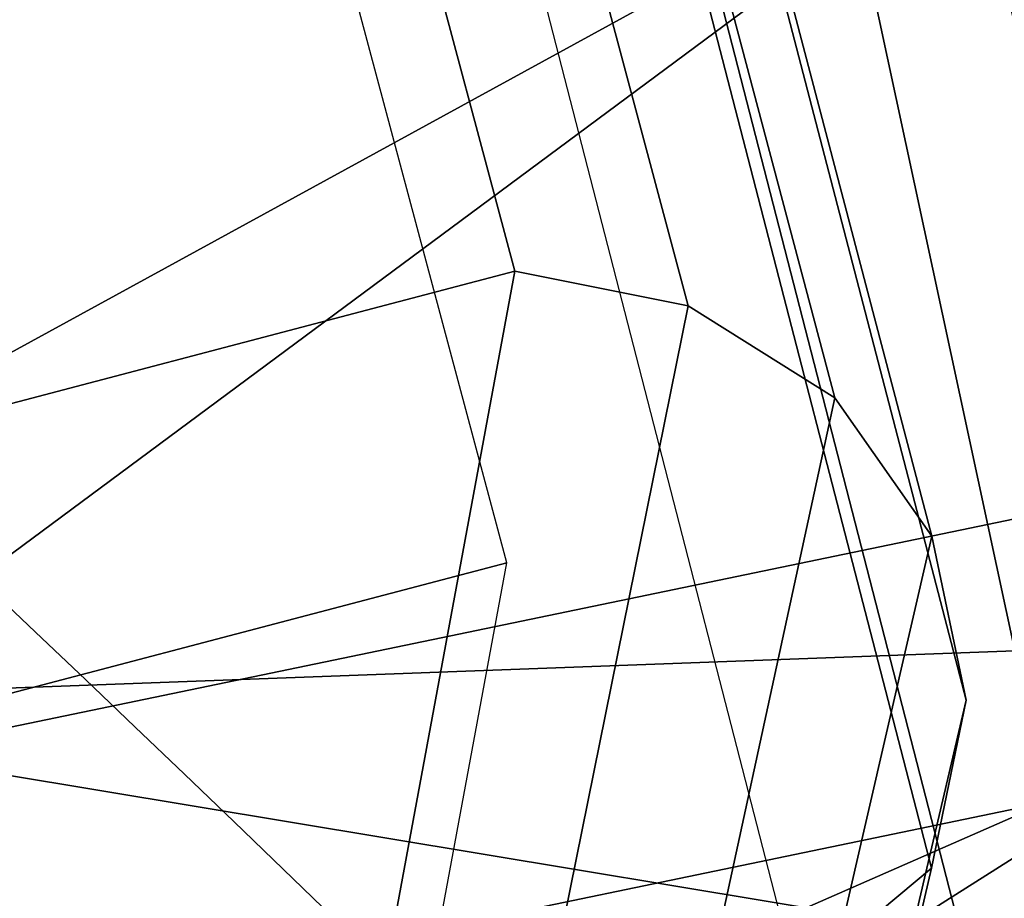
# Model space of a CAD drawing. Units: millimetres. Extents: x -1403 to 53433, y -1230 to 81661.
# Drawn here: x 1081 to 1089, y -1015 to -1008 of the extents above; entities that cross this region are included whole.
import ezdxf

# ---------------------------------------------------------------- set-up
doc = ezdxf.new("R2010")
doc.units = ezdxf.units.MM
doc.header["$LTSCALE"] = 200
for name, color, linetype in [('72_HWAP_INSERT', 7, 'Continuous'), ('72_HWAP_SS_D2_ANY', 7, 'Continuous'), ('72_HWAP_SS_D3_AURN-ZODYK', 7, 'Continuous'), ('72_HWAP_SS_D3_AURN-ZODYRAME', 7, 'Continuous')]:
    doc.layers.add(name, color=color, linetype=linetype)

# ---------------------------------------------------------------- blocks, each defined once
blk = doc.blocks.new('72HCSS3SZT-20-702MA1-FRAME')
blk.add_3dface([(-0.1391230003355304, -0.1817734493233729, 0.7023272857666015), (-0.1351815863599768, -0.1818205031377147, 0.6367430137634277), (-0.1183766407011717, -0.2090108613992925, 0.6685832698822021)])
mesh = blk.add_polymesh((2, 7))
for k, corner in enumerate([(-0.142685973263724, -0.2133082250584266, 0.5015002513885498), (-0.1472666166300769, -0.2130033502544393, 0.4894774387359619), (-0.1526207350725599, -0.2102786619216204, 0.4781098670959473), (-0.1584009055150091, -0.2051576566664153, 0.4678175205230713), (-0.1642002729422529, -0.1974014319421258, 0.4593466228485107), (-0.1696503763196233, -0.1877822395326803, 0.4527845233917236), (-0.1745093336103309, -0.1767148675935459, 0.4483686107635498), (-0.1368715510361653, -0.1783186214452144, 0.5658580478668213), (-0.1402364134773961, -0.1778985768323764, 0.5526466934204102), (-0.1439176810272329, -0.1771121543861227, 0.5395388210296631), (-0.1479704011908325, -0.1756754324887879, 0.526599979019165), (-0.1525231513987819, -0.172930638793332, 0.5140556381225586), (-0.1576247295379289, -0.1680537077918416, 0.5024342544555663), (-0.1630945022589003, -0.1601954665165977, 0.4927751056671142)]):
    mesh.set_mesh_vertex(divmod(k, 7), corner)
mesh = blk.add_polymesh((2, 13))
for k, corner in enumerate([(-0.1816725349417538, -0.20472221813543, 0.9584484741210937), (-0.1777261794086371, -0.2081619548771414, 0.9371149894714355), (-0.1735313288700127, -0.2095888542171451, 0.9155982795715332), (-0.1690487051964737, -0.2093723945581587, 0.8940913558959961), (-0.164190862178657, -0.2076735399241443, 0.8727330665588379), (-0.1590832039837551, -0.2052561971649993, 0.8514969596862793), (-0.1537157263737754, -0.201936935140111, 0.8304472755432128), (-0.1484845655431855, -0.198235416886746, 0.8094294692993164), (-0.1436254265790922, -0.1940935912134591, 0.7884031364440918), (-0.1393509297377022, -0.1897222858460736, 0.7672966243743896), (-0.1358394919407147, -0.1852962963093887, 0.7460618740081787), (-0.1330857356078923, -0.180957232187211, 0.724698885345459), (-0.1313019539848028, -0.1768324839576962, 0.7031898784637451), (-0.1895712897312478, -0.2097361804990214, 0.9551855918884277), (-0.1856369489687495, -0.2127259204862639, 0.9339965751647948), (-0.1814579162601149, -0.2140424825702212, 0.912684407043457), (-0.1769886154179403, -0.2136316549294861, 0.8913903579711914), (-0.1722295066829247, -0.2119662527111359, 0.8702174255371093), (-0.1670265175816894, -0.2096273693096009, 0.8492114402770996), (-0.1616544981006882, -0.2064461196932825, 0.8283588371276855), (-0.156415392018971, -0.2027914130230783, 0.8075521129608154), (-0.151558033467154, -0.1987275864594267, 0.7867272212982177), (-0.1472261515627906, -0.1944689922311227, 0.7658266559600829), (-0.1436581280722748, -0.1901009327921201, 0.744804150390625), (-0.14091257133623, -0.1858551890400122, 0.7236332527160644), (-0.1391230003355304, -0.1817734493233729, 0.7023272857666015)]):
    mesh.set_mesh_vertex(divmod(k, 13), corner)
mesh = blk.add_polymesh((2, 13))
for k, corner in enumerate([(-0.1758380921346543, -0.2482155904799583, 0.9967449737548828), (-0.1723495453843498, -0.2499296331370715, 0.9686980422973632), (-0.1682388709050429, -0.2496663013444049, 0.9406833763122558), (-0.1632204151137557, -0.2473636075956165, 0.9129110404968261), (-0.157405992889835, -0.2434917266873526, 0.8854716300964355), (-0.1505781271916931, -0.2384017757431138, 0.8584657203674316), (-0.1433091789258469, -0.2329766708353418, 0.831634024810791), (-0.1358611475952785, -0.227002544212155, 0.8049689373016357), (-0.1289189962371893, -0.2209456222553854, 0.7781862213134765), (-0.1230333453167987, -0.2153241146079381, 0.7510609874725341), (-0.118247990609234, -0.2104778987850295, 0.7235753105163574), (-0.1146197358139034, -0.2069652498248615, 0.6957151893615723), (-0.1129595900529239, -0.2056589342100779, 0.6674758277893066), (-0.1816725349417538, -0.20472221813543, 0.9584484741210937), (-0.1777261794086371, -0.2081619548771414, 0.9371149894714355), (-0.1735313288700127, -0.2095888542171451, 0.9155982795715332), (-0.1690487051964737, -0.2093723945581587, 0.8940913558959961), (-0.164190862178657, -0.2076735399241443, 0.8727330665588379), (-0.1590832039837551, -0.2052561971649993, 0.8514969596862793), (-0.1537157263737754, -0.201936935140111, 0.8304472755432128), (-0.1484845655431855, -0.198235416886746, 0.8094294692993164), (-0.1436254265790922, -0.1940935912134591, 0.7884031364440918), (-0.1393509297377022, -0.1897222858460736, 0.7672966243743896), (-0.1358394919407147, -0.1852962963093887, 0.7460618740081787), (-0.1330857356078923, -0.180957232187211, 0.724698885345459), (-0.1313019539848028, -0.1768324839576962, 0.7031898784637451)]):
    mesh.set_mesh_vertex(divmod(k, 13), corner)
mesh = blk.add_polymesh((2, 7))
for k, corner in enumerate([(-0.1129595900529239, -0.2056589342100779, 0.6674758277893066), (-0.1126398542401148, -0.2052561971649993, 0.6391840469360351), (-0.1152293764098431, -0.2061860580433859, 0.611008731842041), (-0.1199128841399215, -0.2074895395271596, 0.5831186706542969), (-0.1265762492184876, -0.2091266973511665, 0.5556410842895507), (-0.1342503689775185, -0.211138904953259, 0.5284509319305419), (-0.142685973263724, -0.2133082250584266, 0.5015002513885498), (-0.1273893899924587, -0.176798268512357, 0.6362716762542724), (-0.1279179066659708, -0.177279913041275, 0.6244270503997803), (-0.1288378965364245, -0.1776978017805959, 0.6126027236938476), (-0.1303274979582056, -0.1780148609177559, 0.6008339168548583), (-0.1320864385597815, -0.1782727182362578, 0.5891022201538085), (-0.1343497330672108, -0.1783624414456426, 0.5774543846130371), (-0.1368715510361653, -0.1783186214452144, 0.5658580478668213)]):
    mesh.set_mesh_vertex(divmod(k, 7), corner)
mesh = blk.add_polymesh((2, 13))
for k, corner in enumerate([(-0.1895712897312478, -0.2097361804990214, 0.9551855918884277), (-0.1856369489687495, -0.2127259204862639, 0.9339965751647948), (-0.1814579162601149, -0.2140424825702212, 0.912684407043457), (-0.1769886154179403, -0.2136316549294861, 0.8913903579711914), (-0.1722295066829247, -0.2119662527111359, 0.8702174255371093), (-0.1670265175816894, -0.2096273693096009, 0.8492114402770996), (-0.1616544981006882, -0.2064461196932825, 0.8283588371276855), (-0.156415392018971, -0.2027914130230783, 0.8075521129608154), (-0.151558033467154, -0.1987275864594267, 0.7867272212982177), (-0.1472261515627906, -0.1944689922311227, 0.7658266559600829), (-0.1436581280722748, -0.1901009327921201, 0.744804150390625), (-0.14091257133623, -0.1858551890400122, 0.7236332527160644), (-0.1391230003355304, -0.1817734493233729, 0.7023272857666015), (-0.1822883524910139, -0.2500883928296389, 0.9962766883850097), (-0.1788469564453408, -0.2518295656191185, 0.9683632759094238), (-0.1747359549517569, -0.2515009035123512, 0.9404907524108886), (-0.1698245904917712, -0.2494163166047656, 0.9128227706909179), (-0.1638998673442984, -0.2457566078155651, 0.8855180419921874), (-0.1571969455726503, -0.2412253437069012, 0.8585278289794922), (-0.1498265136724513, -0.2359866373080877, 0.8318342063903809), (-0.1422783552152396, -0.2303246524825227, 0.8052754592895508), (-0.1352246796595864, -0.2245001533519826, 0.7786173965454102), (-0.1291247370718338, -0.218875036429381, 0.751680377960205), (-0.1242180961598933, -0.2140860361105297, 0.7243454669952393), (-0.1205213862413075, -0.2106823436770355, 0.6966218685150146), (-0.1183766407011717, -0.2090108613992925, 0.6685832698822021)]):
    mesh.set_mesh_vertex(divmod(k, 13), corner)
mesh = blk.add_polymesh((2, 7))
for k, corner in enumerate([(-0.1351808475483267, -0.1818215447419789, 0.6367486820220947), (-0.1356882293694071, -0.1822343344683759, 0.626014501953125), (-0.1365761475572072, -0.182565091898141, 0.6153058048248291), (-0.137748980523611, -0.1828318876287085, 0.6046215732574463), (-0.1394072368639172, -0.1829810064300545, 0.5939971733093261), (-0.1413654991156363, -0.1830159728051513, 0.5834265491485595), (-0.1435383073803678, -0.1829693065665197, 0.5728943431854248), (-0.1183766528120032, -0.2090108613992925, 0.6685832698822021), (-0.1183362240808492, -0.2087977445626166, 0.640410619354248), (-0.120753942297597, -0.2095424665458268, 0.612347652053833), (-0.1256857996922918, -0.2107008745224448, 0.584631611251831), (-0.1324845852868748, -0.2121167280201917, 0.5573217956542968), (-0.1402251011859335, -0.2137776247036527, 0.5302719932556152), (-0.1486550250992877, -0.2157443408941617, 0.5034480491638184)]):
    mesh.set_mesh_vertex(divmod(k, 7), corner)
mesh = blk.add_polymesh((19, 5))
for k, corner in enumerate([(-0.1758380921346543, -0.2482155904799583, 0.9967449737548828), (-0.1761551270501513, -0.2506975368523854, 0.9969708320617675), (-0.1781901409158309, -0.2521293777463143, 0.9968604705810546), (-0.180662652302999, -0.2519790477745119, 0.9966593200683593), (-0.1822883524910139, -0.2500883928296389, 0.9962766883850097), (-0.1723495332735183, -0.2499296331370715, 0.9686980422973632), (-0.1726721879967954, -0.2524150918980013, 0.968941438293457), (-0.17472199020267, -0.253856476781948, 0.9688768104553223), (-0.1772119181623566, -0.2537155454629101, 0.9687211029052734), (-0.1788469564453408, -0.2518295656191185, 0.9683632759094238), (-0.1682388587942114, -0.2496663013444049, 0.9406833763122558), (-0.1685564750659978, -0.2521394788709586, 0.9409395622253418), (-0.1706020987512602, -0.2535590385450632, 0.9409233810424804), (-0.1730953453079564, -0.2533958702115342, 0.9408153450012207), (-0.1747359549517569, -0.2515009035123512, 0.9404907524108886), (-0.1632204030029243, -0.2473636075956165, 0.9129110404968261), (-0.1635469455723069, -0.2498675729730166, 0.9131686798095703), (-0.1656230179796694, -0.2513631212204928, 0.913187767791748), (-0.168158449458133, -0.2512752874390571, 0.9131136444091796), (-0.1698245904917712, -0.2494163166047656, 0.9128227706909179), (-0.1574059807790036, -0.2434917266873526, 0.885471533203125), (-0.1577050419800798, -0.2460245662659872, 0.885730916595459), (-0.1597348720533773, -0.2475943590179668, 0.8857953506469726), (-0.1622394309051742, -0.2475798976884107, 0.8857652168273925), (-0.1638998673442984, -0.2457566078155651, 0.8855180419921874), (-0.1505781150808616, -0.2384017757431138, 0.8584657203674316), (-0.1508844311720168, -0.2410167566267774, 0.858704271697998), (-0.1529472413058102, -0.2427801906596869, 0.8587730659484863), (-0.1555031657226209, -0.2429583290067967, 0.8587452575683593), (-0.1571969334618188, -0.2412253437069012, 0.8585278289794922), (-0.1433091668113775, -0.2329766708353418, 0.831634024810791), (-0.1435857366559503, -0.2356149545666995, 0.8318678283691406), (-0.1456023771279433, -0.2374442760483362, 0.8319829376220703), (-0.1481329518319399, -0.2376870664593298, 0.8319992156982422), (-0.1498265015616198, -0.2359866373080877, 0.8318342063903809), (-0.135861135484447, -0.227002544212155, 0.8049689373016357), (-0.1361069659214991, -0.2296832672145683, 0.8051907260894775), (-0.1380769159331976, -0.2316218358973856, 0.805341056060791), (-0.1405834489814879, -0.2319725896813907, 0.805390326309204), (-0.1422783552152396, -0.2303246524825227, 0.8052754592895508), (-0.1289189841263578, -0.2209456222553854, 0.7781862213134765), (-0.1291314953814435, -0.2236559946031775, 0.778397303390503), (-0.1310501646039484, -0.2256765108104446, 0.7785891521453857), (-0.133529288959835, -0.2261078556039138, 0.778677421951294), (-0.135224667548755, -0.2245001533519826, 0.7786173965454102), (-0.1230333332059672, -0.2153241146079381, 0.7510609390258789), (-0.1231960534096288, -0.2180270746248425, 0.7512705677032471), (-0.1250277972212643, -0.2200484628701815, 0.7515256877899169), (-0.1274444617265544, -0.2204792747506872, 0.7516747581481933), (-0.1291247249610024, -0.218875036429381, 0.7516803295135498), (-0.1182479784947645, -0.2104778987850295, 0.7235752620697021), (-0.1183754416451848, -0.2131829662321252, 0.7237775268554687), (-0.120152234841953, -0.2152261312512564, 0.7240831283569336), (-0.1225384142890107, -0.2156773149472428, 0.7242800640106201), (-0.1242180961598933, -0.2140860361105297, 0.7243454669952393), (-0.1146197358139034, -0.2069652498248615, 0.6957151893615723), (-0.1147205896377272, -0.2096806606277823, 0.6959085884094238), (-0.1164609146107978, -0.2117633338930318, 0.6962597782135009), (-0.1188344858164783, -0.2122526693347027, 0.6964998313903809), (-0.120521374130476, -0.2106823436770355, 0.6966218685150146), (-0.1129595779420924, -0.2056589342100779, 0.6674758277893066), (-0.1129696185125795, -0.2083109767918359, 0.6676719398498535), (-0.1145310905449151, -0.2102700626346632, 0.668090858078003), (-0.1167484576217248, -0.2106345268257428, 0.6683962657928466), (-0.1183766285903403, -0.2090108613992925, 0.6685832214355468), (-0.1126398421292834, -0.2052561971649993, 0.6391840469360351), (-0.1126796531680156, -0.2079320512784761, 0.6393725044250488), (-0.1143258341799083, -0.2099581146248966, 0.6398311973571778), (-0.1166487544069241, -0.2103883693707758, 0.6401741996765137), (-0.1183362119663798, -0.2087977445626166, 0.640410619354248), (-0.1152293764098431, -0.2061860580433859, 0.611008731842041), (-0.1152300667745294, -0.2088278299343074, 0.6111914726257324), (-0.1168072234140709, -0.2107918331166729, 0.6116877117156982), (-0.1190795047768916, -0.2111589860942331, 0.6120664192199706), (-0.1207539301867655, -0.2095424665458268, 0.612347652053833), (-0.1199128720290901, -0.2074895395271596, 0.5831186706542969), (-0.1199421338096727, -0.2101043508519069, 0.583309162902832), (-0.1215963327413192, -0.2120198347111, 0.5838643615722656), (-0.1239610260963673, -0.2123375478768139, 0.5843004299163818), (-0.1256857754706289, -0.2107008745224448, 0.584631611251831), (-0.1265762371076562, -0.2091266973511665, 0.5556410842895507), (-0.1266188338267966, -0.211703647612012, 0.5558429615020751), (-0.1283132313728856, -0.2135440633792314, 0.5564552303314209), (-0.130729847431212, -0.2137860544171417, 0.5569470607757568), (-0.1324845610615739, -0.2121167280201917, 0.5573217956542968), (-0.1342503568666871, -0.2111389291749219, 0.5284508834838867), (-0.1342983553877275, -0.2136588819485041, 0.5286653083801269), (-0.1360115138995752, -0.2153791742312023, 0.5293253456115723), (-0.1384543759340886, -0.2155006057728315, 0.5298642177581787), (-0.1402250769606326, -0.2137776247036527, 0.5302719932556152), (-0.1426859611528926, -0.2133082492800895, 0.5015002513885498), (-0.1427313193307782, -0.2157958154712105, 0.5017310997009277), (-0.144441098691459, -0.217446683695016, 0.502434545135498), (-0.1468832219106844, -0.217498545840499, 0.5030165832519531), (-0.1486550129884563, -0.2157443408941617, 0.5034480491638184)]):
    mesh.set_mesh_vertex(divmod(k, 5), corner)
blk = doc.blocks.new('72HCSS3SZT-20-702MA1-SEATBACK')
mesh = blk.add_polymesh((13, 9))
for k, corner in enumerate([(-0.1718001603112498, -0.2442126855821698, 1.000704228210449), (-0.1831919189462496, -0.1837505573275848, 1.000704228210449), (-0.191352200890833, -0.1227681725504226, 1.000704228210449), (-0.1962579092032684, -0.06143812851951225, 1.000704228210449), (-0.1978951396959019, 6.602150097023696e-05, 1.000704228210449), (-0.1962592778218095, 0.06157020621321863, 1.000704228210449), (-0.1913549623495783, 0.1229003713597194, 1.000704228210449), (-0.183196049023536, 0.1838829257030739, 1.000704228210449), (-0.1718056347854144, 0.2443453083033091, 1.000704228210449), (-0.1661097978576436, -0.2465961156849517, 0.9579585815429688), (-0.1775430147172301, -0.1860489151004003, 0.9579586784362794), (-0.1857330550192273, -0.1245426160821808, 0.9579588722229003), (-0.1906563615812047, -0.06239607028692262, 0.9579590660095214), (-0.192298824309546, 7.088423444656655e-05, 0.9579593566894531), (-0.1906558286682412, 0.06253787365130847, 0.9579596473693847), (-0.1857322193136497, 0.1246845284476876, 0.9579598411560057), (-0.1775423606886761, 0.1861910091392929, 0.9579600349426269), (-0.166110027981631, 0.2467384761839639, 0.9579601318359375), (-0.1586783958446176, -0.2435893709189259, 0.9155128196716308), (-0.1702268551816815, -0.1836327592827729, 0.9155128196716308), (-0.1785008050901524, -0.122855182744388, 0.915513013458252), (-0.1834751259812037, -0.06152933540579397, 0.9155132072448731), (-0.1851347267147503, 7.095350883901119e-05, 0.9155134979248046), (-0.183474641515204, 0.06167127804656047, 0.9155136917114257), (-0.1785000541676709, 0.1229972283326788, 0.9155139823913574), (-0.1702262617109227, 0.1837749744445318, 0.915514079284668), (-0.15867865018663, 0.2437318283045897, 0.9155141761779786), (-0.149584304617747, -0.237489476778137, 0.8737279670715332), (-0.1613068449005368, -0.1785589047431131, 0.8737280639648438), (-0.1697075797092111, -0.1192351033241721, 0.8737281608581543), (-0.1747589550031989, -0.05964802460948704, 0.8737283546447753), (-0.1764444262516918, 7.103176903910935e-05, 0.8737285484313965), (-0.1747585310949944, 0.05979011864837958, 0.8737288391113281), (-0.1697069377914886, 0.1193772821425227, 0.8737290328979491), (-0.1613063725490065, 0.1787012531276559, 0.8737291297912597), (-0.1495846074103611, 0.2376320310577285, 0.8737292266845702), (-0.1385262223229802, -0.2285939199427958, 0.832897804260254), (-0.1504669663445384, -0.1710568796188454, 0.8328979011535644), (-0.1590266182902269, -0.1138384487130679, 0.832897998046875), (-0.1641745719898609, -0.05683111200050917, 0.832898191833496), (-0.1658924661642232, 7.106217526597902e-05, 0.8328983856201172), (-0.1641742086394515, 0.05697326054360019, 0.8328985794067383), (-0.1590260732664319, 0.1139806759820203, 0.8328986763000489), (-0.1504665787688282, 0.1711992522250512, 0.8328987731933594), (-0.1385265130047628, 0.2287364742296631, 0.83289887008667), (-0.1275187183382513, -0.2190266260149656, 0.7922031951904297), (-0.1397070974344388, -0.1630256837815978, 0.7922031951904297), (-0.1484470799441624, -0.1080769302352564, 0.7922032920837402), (-0.1537046320918307, -0.05382815819029929, 0.792203437423706), (-0.1554593093860603, 7.108400313882157e-05, 0.7922036312103271), (-0.1537043171883852, 0.05397034912311938, 0.792203776550293), (-0.1484466075889941, 0.1082191817258717, 0.7922039218902587), (-0.1397067583093303, 0.1631680563950795, 0.7922040672302245), (-0.1275189484586008, 0.2191691560728941, 0.7922040672302245), (-0.1184724924096372, -0.2100613060028991, 0.7509108028411865), (-0.1309232101448288, -0.1555871237724205, 0.7509108512878419), (-0.1398542420392914, -0.1027777503040852, 0.7509108997344971), (-0.1452278965953155, -0.05107655167375924, 0.7509110450744628), (-0.1470215250010369, 7.108428690116853e-05, 0.7509111904144287), (-0.1452276301388338, 0.05121873655298259, 0.7509113357543945), (-0.1398538302419183, 0.1029199896802311, 0.7509114810943603), (-0.1309228952413832, 0.1557294600497698, 0.7509115779876708), (-0.1184726377468905, 0.2102037633885629, 0.7509116264343262), (-0.111747115610342, -0.2030587901099352, 0.7087992259979248), (-0.1244601719845377, -0.1499426887530717, 0.70879927444458), (-0.133582241152908, -0.09882799744809745, 0.7087993228912354), (-0.1390720102317573, -0.04904565274773631, 0.7087994682312012), (-0.1409046260851028, 7.10930980858393e-05, 0.7087995651245117), (-0.1390718043330708, 0.0491878527609515, 0.7087997104644775), (-0.1335819262494624, 0.09897023682424333, 0.708799807357788), (-0.1244599297533568, 0.1500850008014822, 0.7087999042510986), (-0.1117472125042696, 0.2032012111667427, 0.7087999042510986), (-0.1082310148231045, -0.2002136754963431, 0.6658294651031494), (-0.1211917062755674, -0.1480559700939921, 0.6658295135498046), (-0.1304941060079727, -0.09768798103323206, 0.6658295619964599), (-0.1360934735312185, -0.04851100756786764, 0.6658296588897705), (-0.1379628725044313, 7.109501166269183e-05, 0.665829755783081), (-0.1360933281903272, 0.04865320758835878, 0.6658298526763916), (-0.1304938758839853, 0.09783020830218447, 0.6658299495697021), (-0.1211915124877123, 0.1481982458135462, 0.6658299980163573), (-0.1082310511592368, 0.2003560238808859, 0.6658300464630127), (-0.1092979191780614, -0.2007231284151203, 0.6226462482452392), (-0.1224768143656547, -0.1491507191676646, 0.6226462482452392), (-0.1319381191242428, -0.09875727138569346, 0.6226462966918945), (-0.1376340529459412, -0.04914750881289365, 0.622646393585205), (-0.1395358627305541, 7.110620208550245e-05, 0.6226464420318604), (-0.1376339439375442, 0.049289726994175, 0.6226465389251709), (-0.1319379495616886, 0.09889951076183934, 0.6226465873718262), (-0.1224766569139319, 0.1492929827654734, 0.6226466358184815), (-0.1092978949563985, 0.2008654283490614, 0.6226466358184815), (-0.1159875060075137, -0.2030018895165995, 0.5800275318145751), (-0.129340482140833, -0.1517354935640469, 0.5800275318145751), (-0.1389285596851551, -0.1008975416625617, 0.5800275802612305), (-0.14470154790979, -0.05034277863160241, 0.5800276287078857), (-0.1466292039876862, 7.112843013601378e-05, 0.580027677154541), (-0.1447014752375253, 0.05048503618309041, 0.5800277256011963), (-0.1389284506803961, 0.1010398113285191, 0.5800277740478516), (-0.129340373136074, 0.1518777692763251, 0.5800277740478516), (-0.11598745756055, 0.2031441894505406, 0.5800277740478516), (-0.1267407861705578, -0.2059602239605738, 0.5382728130340576), (-0.140208992670523, -0.1547718150104629, 0.5382728130340576), (-0.1498809919357882, -0.1033111237557023, 0.5382728130340576), (-0.1557049823750276, -0.0516663775924826, 0.538272861480713), (-0.1576497764581291, 7.114759500836954e-05, 0.538272861480713), (-0.1557049581533647, 0.05180867753369967, 0.5382729099273681), (-0.1498809434888244, 0.1034534115824499, 0.5382729099273681), (-0.1402089442235592, 0.1549141149516799, 0.5382729099273681), (-0.1267407498344255, 0.2061025360089843, 0.5382729099273681), (-0.1394596076970629, -0.2093598710998776, 0.4971003746032714), (-0.1529695025456022, -0.1579994523053756, 0.4971003746032714), (-0.1626718536390399, -0.1057857183477608, 0.4971003746032714), (-0.1685143022550619, -0.05300052581151249, 0.4971003746032714), (-0.1704652853950392, 7.115836342563853e-05, 0.4971003746032714), (-0.1685143022550619, 0.05314284391351976, 0.4971003746032714), (-0.1626718536390399, 0.1059280303961714, 0.4971003746032714), (-0.1529695025456022, 0.1581417643537861, 0.4971003746032714), (-0.1394596076970629, 0.2095021831482882, 0.4971003746032714)]):
    mesh.set_mesh_vertex(divmod(k, 9), corner)
mesh = blk.add_polymesh((13, 9))
for k, corner in enumerate([(-0.1692601627364638, 0.2442842655145796, 1.000704228210449), (-0.1806519213678257, 0.1838221251455252, 1.000704228210449), (-0.1888122033124091, 0.1228397524828324, 1.000704228210449), (-0.193717899514013, 0.06150969633745262, 1.000704228210449), (-0.195355142117478, 5.549882189370692e-06, 1.000704228210449), (-0.1937192802433856, -0.06149863838800229, 1.000704228210449), (-0.1888149526603229, -0.1228287914273096, 1.000704228210449), (-0.1806560514451121, -0.1838113578778575, 1.000704228210449), (-0.1692656372069905, -0.2442737283708993, 1.000704228210449), (-0.1635698002828576, 0.2466676956173615, 0.9579585815429688), (-0.1750030171388062, 0.1861204829183407, 0.9579586784362794), (-0.1831930574408034, 0.1246141960145906, 0.9579588722229003), (-0.1881163640027808, 0.06246763811213896, 0.9579590660095214), (-0.1897588267311221, 6.871487130410969e-07, 0.9579593566894531), (-0.1881158310898172, -0.0624662997724954, 0.9579596473693847), (-0.1831922217352258, -0.1246129606224713, 0.9579598411560057), (-0.1750023509994207, -0.1861194292068831, 0.9579600349426269), (-0.1635700182923756, -0.2466668962442782, 0.9579601318359375), (-0.1561383982661937, 0.2436609508513357, 0.9155128196716308), (-0.1676868454924261, 0.1837043392151827, 0.9155128196716308), (-0.1759608075153665, 0.1229267505623284, 0.915513013458252), (-0.1809351284027798, 0.06160090322373435, 0.9155132072448731), (-0.1825947170254949, 6.178670446388423e-07, 0.9155134979248046), (-0.1809346318259486, -0.0615997041677474, 0.9155136917114257), (-0.1759600444784155, -0.1229256605147384, 0.9155139823913574), (-0.1676862641324988, -0.1837034066193155, 0.915514079284668), (-0.1561386405010126, -0.2436602483721799, 0.9155141761779786), (-0.147044307042961, 0.2375610567105468, 0.8737279670715332), (-0.1587668352112814, 0.1786304846755229, 0.8737280639648438), (-0.1671675821307872, 0.1193066711421125, 0.8737281608581543), (-0.172218957424775, 0.05971959242742741, 0.8737283546447753), (-0.1739044286732678, 5.396141204982996e-07, 0.8737285484313965), (-0.1722185335165705, -0.05971854476956651, 0.8737288391113281), (-0.1671669402130647, -0.1193057143245824, 0.8737290328979491), (-0.1587663749705825, -0.1786296853097156, 0.8737291297912597), (-0.1470446098319371, -0.2375604511253187, 0.8737292266845702), (-0.1359862247481942, 0.2286654756535427, 0.832897804260254), (-0.1479269687661144, 0.1711284595512552, 0.8328979011535644), (-0.156486620711803, 0.1139100165382843, 0.832897998046875), (-0.1616345744150749, 0.05690268587932223, 0.832898191833496), (-0.1633524685857992, 5.092006176710129e-07, 0.8328983856201172), (-0.1616342110646656, -0.05690169272565981, 0.8328985794067383), (-0.156486075688008, -0.11390910816408, 0.8328986763000489), (-0.1479265811904042, -0.1711276843998348, 0.8328987731933594), (-0.1359865154263389, -0.2286648942972533, 0.83289887008667), (-0.1249787207598274, 0.2190982059473754, 0.7922031951904297), (-0.1371670998560148, 0.1630972516068141, 0.7922031951904297), (-0.1459070823657385, 0.1081484980604728, 0.7922032920837402), (-0.1511646345134068, 0.05389972600823967, 0.792203437423706), (-0.1529193118112744, 4.873727448284626e-07, 0.7922036312103271), (-0.1511643196099612, -0.05389877524430631, 0.792203776550293), (-0.1459066100105701, -0.1081476139079314, 0.7922039218902587), (-0.1371667607309064, -0.1630964764626697, 0.7922040672302245), (-0.1249789508838148, -0.2190975761404843, 0.7922040672302245), (-0.1159324948312133, 0.2101328859353089, 0.7509108028411865), (-0.1283832125664048, 0.1556586915976368, 0.7509108512878419), (-0.137314232350036, 0.1028493181220256, 0.7509108997344971), (-0.1426878869060602, 0.05114811949897557, 0.7509110450744628), (-0.144481527422613, 4.870962584391236e-07, 0.7509111904144287), (-0.1426876325604098, -0.05114716267416952, 0.7509113357543945), (-0.1373138205526629, -0.1028484218622907, 0.7509114810943603), (-0.1283828976629593, -0.15565788011736, 0.7509115779876708), (-0.1159326280576352, -0.210132207677816, 0.7509116264343262), (-0.1092071180355561, 0.203130370042345, 0.7087992259979248), (-0.1219201744097518, 0.1500142565710121, 0.70879927444458), (-0.131042243574484, 0.09889956526603783, 0.7087993228912354), (-0.1365320126533334, 0.04911722359975101, 0.7087994682312012), (-0.1383646163958474, 4.782777978107333e-07, 0.7087995651245117), (-0.1365318067546468, -0.04911628191621276, 0.7087997104644775), (-0.1310419286710385, -0.09889866294543026, 0.708799807357788), (-0.1219199200641015, -0.1500134329762659, 0.7087999042510986), (-0.1092072028150142, -0.2031296312343329, 0.7087999042510986), (-0.1056910172446806, 0.2002852554287529, 0.6658294651031494), (-0.1186517086971435, 0.1481275500264019, 0.6658295135498046), (-0.1279541084295488, 0.09775954885117244, 0.6658295619964599), (-0.1335534759527945, 0.04858257841988234, 0.6658296588897705), (-0.1354228628151759, 4.763714969158173e-07, 0.665829755783081), (-0.1335533185010718, -0.04858163673634408, 0.6658298526763916), (-0.1279538783091994, -0.0977586344233714, 0.6658299495697021), (-0.1186515149129264, -0.1481266779883299, 0.6658299980163573), (-0.1056910535808129, -0.2002844560629455, 0.6658300464630127), (-0.1067579215996375, 0.2007946962330607, 0.6226462482452392), (-0.1199368167872308, 0.149222286985605, 0.6226462482452392), (-0.1293981215494568, 0.09882884526450653, 0.6226462966918945), (-0.1350940553675173, 0.04921908269170672, 0.622646393585205), (-0.1369958651557681, 4.651810741052032e-07, 0.6226464420318604), (-0.1350939463627583, -0.04921815614943625, 0.6226465389251709), (-0.1293979398724332, -0.09882793689030223, 0.6226465873718262), (-0.1199366472246766, -0.1492214028330636, 0.6226466358184815), (-0.1067578852671431, -0.200793860531121, 0.6226466358184815), (-0.1134475084290898, 0.2030734694490093, 0.5800275318145751), (-0.1268004845624091, 0.1518070613892633, 0.5800275318145751), (-0.1363885621067311, 0.1009691155413748, 0.5800275802612305), (-0.1421615382205346, 0.05041434948361712, 0.5800276287078857), (-0.1440892064092623, 4.429457476362586e-07, 0.580027677154541), (-0.1421614776627393, -0.05041346533107571, 0.5800277256011963), (-0.1363884531019721, -0.1009682374497061, 0.5800277740478516), (-0.1268003634468187, -0.1518062014583847, 0.5800277740478516), (-0.113447459982126, -0.2030726216326002, 0.5800277740478516), (-0.1242007764813025, 0.2060318038929836, 0.5382728130340576), (-0.137668995095737, 0.1548433828356792, 0.5382728130340576), (-0.1473409943573643, 0.1033826915736427, 0.5382728130340576), (-0.1531649847966037, 0.05173795147129567, 0.538272861480713), (-0.1551097788797051, 4.237881512381136e-07, 0.538272861480713), (-0.1531649605749408, -0.0517371036548866, 0.5382729099273681), (-0.1473409459104005, -0.1033818437572336, 0.5382729099273681), (-0.1376689466487733, -0.1548425350192701, 0.5382729099273681), (-0.1242007401451701, -0.2060309802982374, 0.5382729099273681), (-0.136919610118639, 0.2094314510322874, 0.4971003746032714), (-0.1504294928563468, 0.158071020123316, 0.4971003746032714), (-0.160131856060616, 0.1058572861657012, 0.4971003746032714), (-0.165974304676638, 0.0530720996830496, 0.4971003746032714), (-0.1679252878202533, 4.13012458011508e-07, 0.4971003746032714), (-0.165974304676638, -0.05307127003470669, 0.4971003746032714), (-0.160131856060616, -0.105856462570955, 0.4971003746032714), (-0.1504294928563468, -0.1580701965358458, 0.4971003746032714), (-0.136919610118639, -0.2094306274448172, 0.4971003746032714)]):
    mesh.set_mesh_vertex(divmod(k, 9), corner)
mesh = blk.add_polymesh((5, 9))
for k, corner in enumerate([(-0.1394596076970629, -0.2093598710998776, 0.4971003746032714), (-0.1529695025456022, -0.1579994523053756, 0.4971003746032714), (-0.1626718536390399, -0.1057857183477608, 0.4971003746032714), (-0.1685143022550619, -0.05300052581151249, 0.4971003746032714), (-0.1704652853950392, 7.115836342563853e-05, 0.4971003746032714), (-0.1685143022550619, 0.05314284391351976, 0.4971003746032714), (-0.1626718536390399, 0.1059280303961714, 0.4971003746032714), (-0.1529695025456022, 0.1581417643537861, 0.4971003746032714), (-0.1394596076970629, 0.2095021831482882, 0.4971003746032714), (-0.1459490250599629, -0.208159435656853, 0.4815594627380371), (-0.1595986885076854, -0.1578327594761504, 0.4800004009246826), (-0.1694346796975879, -0.1060263286562986, 0.4788921836853027), (-0.1753944903357478, -0.05323154974030331, 0.4782196956634522), (-0.1774134925835824, 6.460786971729249e-05, 0.4779882175445557), (-0.1753820153244305, 0.05335999393719248, 0.4782275924682617), (-0.1694098144544114, 0.1061523020762252, 0.4789086071014404), (-0.1595614693651441, 0.1579544574706233, 0.4800256900787354), (-0.1459490250599629, 0.2083017477052636, 0.4815594627380371), (-0.153536861325847, -0.2024102347349981, 0.4676340045928955), (-0.1674939914701099, -0.1546249610910309, 0.4626450649261474), (-0.1776239933024044, -0.1044187838560902, 0.4590986728668213), (-0.1838420125022822, -0.05259849729191046, 0.4569466724395752), (-0.1860106422427634, 5.019678064854816e-05, 0.4562059230804443), (-0.1838020924551529, 0.05269643826613901, 0.456971961593628), (-0.177544431782735, 0.1045088098544511, 0.4591512859344482), (-0.16737488536819, 0.1547012887967867, 0.4627258739471435), (-0.153536861325847, 0.202552558897878, 0.4676340045928955), (-0.1612423260703508, -0.1923752125730971, 0.4564837646484375), (-0.1755069350256235, -0.1474996208198718, 0.4480648986816406), (-0.1859309474930342, -0.09986471953743603, 0.4420803318023681), (-0.1924071752546297, -0.05039174608828034, 0.4384488674163818), (-0.1947254203805642, 3.578569157980382e-05, 0.4371988468170166), (-0.1923398101789644, 0.05045917172537884, 0.438491597366333), (-0.1857966897005099, 0.09991881022142479, 0.4421691829681396), (-0.175305941964325, 0.147530590344104, 0.4482012760162353), (-0.1612423260703508, 0.1925175246215076, 0.4564837646484375), (-0.1682187292099115, -0.1789177248938358, 0.4490836349487304), (-0.1826231067643675, -0.1361292392757605, 0.4391057071685791), (-0.1931807593355188, -0.09167862157482887, 0.4320128746032715), (-0.1997743491156143, -0.04612213630753104, 0.4277089706420898), (-0.2021606012349366, 2.923519059550017e-05, 0.4262274234771729), (-0.1996945090286317, 0.04617569711263059, 0.4277595489501954), (-0.1930216362961801, 0.09171637363760965, 0.4321181976318359), (-0.1823848945605278, 0.1361395826315857, 0.4392673736572266), (-0.1682187292099115, 0.1790600490567158, 0.4490836349487304)]):
    mesh.set_mesh_vertex(divmod(k, 9), corner)
mesh = blk.add_polymesh((5, 9))
for k, corner in enumerate([(-0.136919610118639, 0.2094314510322874, 0.4971003746032714), (-0.1504294928563468, 0.158071020123316, 0.4971003746032714), (-0.160131856060616, 0.1058572861657012, 0.4971003746032714), (-0.165974304676638, 0.0530720996830496, 0.4971003746032714), (-0.1679252878202533, 4.13012458011508e-07, 0.4971003746032714), (-0.165974304676638, -0.05307127003470669, 0.4971003746032714), (-0.160131856060616, -0.105856462570955, 0.4971003746032714), (-0.1504294928563468, -0.1580701965358458, 0.4971003746032714), (-0.136919610118639, -0.2094306274448172, 0.4971003746032714), (-0.1434090274815389, 0.208230991360324, 0.4815594627380371), (-0.1570586909292615, 0.1579043394085602, 0.4800004009246826), (-0.1668946821228019, 0.1060978964815149, 0.4788921836853027), (-0.1728544927609619, 0.05330311755824368, 0.4782196956634522), (-0.1748734950051585, 6.963513442315161e-06, 0.4779882175445557), (-0.1728420177460066, -0.05328842611197615, 0.4782275924682617), (-0.1668698168759875, -0.1060807342510088, 0.4789086071014404), (-0.1570214596758888, -0.1578828896526829, 0.4800256900787354), (-0.1434090274815389, -0.2082301677728537, 0.4815594627380371), (-0.150996863747423, 0.2024818146674079, 0.4676340045928955), (-0.164953993891686, 0.1546965289089712, 0.4626450649261474), (-0.1750839957239805, 0.1044903516740305, 0.4590986728668213), (-0.1813020149238582, 0.05267007117072353, 0.4569466724395752), (-0.183470632553508, 2.137460251105949e-05, 0.4562059230804443), (-0.1812620948803669, -0.05262486438732594, 0.456971961593628), (-0.1750044342043111, -0.1044372420292348, 0.4591512859344482), (-0.1648348877897661, -0.1546297088643769, 0.4627258739471435), (-0.150996863747423, -0.2024809789654682, 0.4676340045928955), (-0.1587023163810954, 0.1924467803983134, 0.4564837646484375), (-0.1729669374471996, 0.1475711886378122, 0.4480648986816406), (-0.1833909499182482, 0.09993628735537641, 0.4420803318023681), (-0.1898671776762058, 0.05046331694029504, 0.4384488674163818), (-0.1921854106913088, 3.578569157980382e-05, 0.4371988468170166), (-0.1897998126041784, -0.05038760087336414, 0.438491597366333), (-0.183256692122086, -0.09984723634988768, 0.4421691829681396), (-0.1727659443859011, -0.1474590104116942, 0.4482012760162353), (-0.1587023163810954, -0.1924459568035672, 0.4564837646484375), (-0.1656787316314876, 0.1789893048262456, 0.4490836349487304), (-0.1800830970751122, 0.1362008070937009, 0.4391057071685791), (-0.1906407617570949, 0.0917501894000452, 0.4320128746032715), (-0.1972343515408284, 0.04619371018634411, 0.4277089706420898), (-0.1996206036565127, 4.233618528814986e-05, 0.4262274234771729), (-0.1971545114502078, -0.04610412323381752, 0.4277595489501954), (-0.1904816387177561, -0.09164480581239332, 0.4321181976318359), (-0.1798448969857418, -0.1360680148136453, 0.4392673736572266), (-0.1656787316314876, -0.1789884812387754, 0.4490836349487304)]):
    mesh.set_mesh_vertex(divmod(k, 9), corner)
mesh = blk.add_polymesh((5, 7))
for k, corner in enumerate([(-0.136919610118639, -0.2094306274448172, 0.4971003746032714), (-0.1372234917653259, -0.2109375606523827, 0.4973022033691405), (-0.1380232854826318, -0.2122127008406096, 0.4976635669708252), (-0.1392273544297495, -0.2130580223092693, 0.4981397975921631), (-0.1406532606124529, -0.2133556543340092, 0.4986501346588134), (-0.1421175002105883, -0.2130538316705497, 0.4990361576080322), (-0.1430959651952435, -0.2118837238303968, 0.4992937969207764), (-0.1434090274815389, -0.2082301677728537, 0.4815594627380371), (-0.1438200125703588, -0.2096033882116899, 0.4816091690063476), (-0.1446729159360984, -0.2107707830436993, 0.4818398719787598), (-0.1458847969042836, -0.2115228446928086, 0.4822043361663818), (-0.1472599067674309, -0.2118088010756765, 0.4827087142944336), (-0.1486036474234425, -0.2115473102603573, 0.483166438293457), (-0.1494745971685916, -0.2105093648933689, 0.4835812870025635), (-0.150996863747423, -0.2024809789654682, 0.4676340045928955), (-0.1516566708560276, -0.2035669107426656, 0.4673705516815185), (-0.1526595287323289, -0.2045146484379075, 0.4673679355621337), (-0.1539316531197983, -0.2050841388700064, 0.4675569259643554), (-0.1552380413995706, -0.2053669946690206, 0.4681184226989746), (-0.1563497710230877, -0.2052116262420896, 0.4687879070281982), (-0.1569974422454834, -0.2044714098010445, 0.4695703205108643), (-0.1587023284919269, -0.1924459446890978, 0.4564837646484375), (-0.1596114784224483, -0.1932440306627541, 0.4559141288757324), (-0.1607655625339248, -0.1939707910569268, 0.4556956829071044), (-0.1620995654120634, -0.1943559056308004, 0.4557318725585938), (-0.1633388671871217, -0.1946338925336022, 0.4563731609344482), (-0.1642198696135893, -0.1945833142308402, 0.4572718463897705), (-0.1646447588937008, -0.1941402574520907, 0.4584287525177002), (-0.1656791918758245, -0.1789888324710773, 0.4490831020355224), (-0.1666967533128627, -0.1796477554307785, 0.4483765560150146), (-0.1679072777733381, -0.1802531932844431, 0.4480654800415039), (-0.1692534165376856, -0.1805274013531744, 0.4480393672943115), (-0.1704462337511359, -0.1807760659212363, 0.4487241123199462), (-0.1712100558288512, -0.1807522665039869, 0.4497325778961181), (-0.1715287621482275, -0.1804359340676456, 0.451061905670166)]):
    mesh.set_mesh_vertex(divmod(k, 7), corner)
mesh = blk.add_polymesh((13, 7))
for k, corner in enumerate([(-0.1430959651952435, -0.2118837238303968, 0.4992937969207764), (-0.1421175002105883, -0.2130538316705497, 0.4990361576080322), (-0.1406532606124529, -0.2133556543340092, 0.4986501346588134), (-0.1392273544297495, -0.2130580223092693, 0.4981397975921631), (-0.1380232854826318, -0.2122127008406096, 0.4976635669708252), (-0.1372234917653259, -0.2109375606523827, 0.4973022033691405), (-0.136919610118639, -0.2094306274448172, 0.4971003746032714), (-0.1306769194598019, -0.2086870681741857, 0.5402908100128173), (-0.1296770410554018, -0.2098401954644942, 0.5400538089752197), (-0.1281616660126019, -0.2101067247422179, 0.5397032489776611), (-0.1266644100178382, -0.2097587808602839, 0.5392344306945801), (-0.1253877922063111, -0.2088641891459702, 0.5387981685638428), (-0.1245319578156341, -0.2075513816816965, 0.538464952468872), (-0.1242007401451701, -0.2060309802982374, 0.5382729099273681), (-0.1200926939018245, -0.2060136121726828, 0.5818300380706787), (-0.1190824600234919, -0.2071402875881176, 0.58163005027771), (-0.1175479122175602, -0.2073603565222584, 0.5813276947021485), (-0.1160122501387377, -0.2069398395542521, 0.5809086311340331), (-0.1146938955316728, -0.2059755573282018, 0.5805180057525634), (-0.1138053233153187, -0.2046097492202534, 0.5802126949310302), (-0.113447459982126, -0.2030726216326002, 0.5800277740478516), (-0.1137965544694453, -0.2040909824354458, 0.6242416450500488), (-0.1127604743014672, -0.2051831638309523, 0.6240887474060058), (-0.1111713997852348, -0.205346816634119, 0.6238372608184815), (-0.1095444884304015, -0.2048345659277402, 0.6234649967193604), (-0.1081298582066665, -0.2037828617103514, 0.6231146789550781), (-0.1071662542344711, -0.2023507664707722, 0.6228295219421387), (-0.1067578852671431, -0.200793860531121, 0.6226466358184815), (-0.1125775033942773, -0.2037300548545318, 0.6671412551879883), (-0.1115568050372531, -0.2048010892904131, 0.6670492065429687), (-0.1100189023018174, -0.2049491664874949, 0.6668659328460693), (-0.1084329768164025, -0.2043936286936514, 0.6665580059051514), (-0.107053034400451, -0.2033041118629626, 0.6662640316009522), (-0.1061149133674917, -0.2018440750107402, 0.6660085723876953), (-0.1056910535808129, -0.2002844560629455, 0.6658300464630127), (-0.116258359146741, -0.2068396760951146, 0.7097961128234863), (-0.1152301394467941, -0.2078796077694278, 0.7097726161956787), (-0.1136878038414579, -0.2079922704724595, 0.7096654037475586), (-0.1120671663302346, -0.2073644987103762, 0.7094288387298584), (-0.1106453538886853, -0.2062089248647681, 0.7091970699310303), (-0.1096736351028085, -0.2046994482006994, 0.7089740699768066), (-0.1092072028150142, -0.2031296312343329, 0.7087999042510986), (-0.1230885866170865, -0.2137487747168052, 0.7516266506195068), (-0.1220575570114306, -0.2147834257120849, 0.7516718513488769), (-0.1205234331137035, -0.2149277482967591, 0.7516355648040771), (-0.1188827992446022, -0.2143134204889066, 0.7514618350982666), (-0.1174333964336256, -0.2131778308903449, 0.7512834060668945), (-0.1164390167250531, -0.2116851409882656, 0.7510849685668946), (-0.1159326280576352, -0.210132207677816, 0.7509116264343262), (-0.1324554082857503, -0.2225774509424809, 0.7925984714508056), (-0.1314055934890348, -0.2236100429508951, 0.7927153247833252), (-0.1298397370337625, -0.2237940191262169, 0.7927572311401366), (-0.1281271719926735, -0.2232035270717461, 0.7926559291839599), (-0.1265982561126293, -0.2220983619699837, 0.7925402870178222), (-0.1255412469872681, -0.2206304283172358, 0.7923737758636474), (-0.1249789508838148, -0.2190975761404843, 0.7922040672302245), (-0.1433948568337655, -0.2317459077821695, 0.8331169769287108), (-0.1423547555932601, -0.2327965219519683, 0.8332920631408691), (-0.1408275837893598, -0.2330678958896897, 0.8333844024658202), (-0.1391363594993891, -0.2325648742698831, 0.8333210342407227), (-0.1376216142671183, -0.2315533565488295, 0.8332342178344726), (-0.1365741370209435, -0.2301587953552371, 0.833074440765381), (-0.1359865154263389, -0.2286648942972533, 0.83289887008667), (-0.1542448970794794, -0.2397993406266323, 0.8738881317138673), (-0.1532243319525151, -0.2409021802886855, 0.8741074981689453), (-0.1517586631780432, -0.2413414703332819, 0.8742263862609864), (-0.1501218687044457, -0.2410336402899702, 0.8741732887268067), (-0.1486552673341066, -0.2402227401762502, 0.8740887977600098), (-0.1476435921686061, -0.2389836927395663, 0.8739171028137207), (-0.1470446098319371, -0.2375604511253187, 0.8737292266845702), (-0.1633725497231353, -0.2458922100049676, 0.9154015861511231), (-0.1623527839656163, -0.2469874919916037, 0.9156727905273436), (-0.1608992147448589, -0.2474375614183373, 0.915854465484619), (-0.1592577936171438, -0.2471253711701138, 0.9158636703491211), (-0.1577815392483899, -0.2463144952780567, 0.9158348930358886), (-0.1567614706982567, -0.2450763683300465, 0.9156952697753905), (-0.1561386405010126, -0.2436602483721799, 0.9155141761779786), (-0.1703513630855014, -0.2485250919344253, 0.9576848579406738), (-0.1693672904002597, -0.2496426836005412, 0.9579891998291015), (-0.1680096697818954, -0.2501682813672232, 0.9582092445373535), (-0.166479494284431, -0.2499421081520268, 0.9582554626464844), (-0.1651111548417248, -0.2492200834240066, 0.9582595321655274), (-0.16417345771697, -0.248050968744792, 0.9581380279541015), (-0.1635700182923756, -0.2466668962442782, 0.9579601318359375), (-0.1758110952359857, -0.246128557017073, 1.000190402984619), (-0.1748452869433095, -0.2472444530503708, 1.000520034027099), (-0.1735357375146123, -0.2477729576130514, 1.000787265777588), (-0.1720631772041088, -0.2475461545909639, 1.000890069580078), (-0.1707512417779071, -0.2468245416675927, 1.000949368286133), (-0.1698567227358581, -0.2456559598940657, 1.000867590332031), (-0.1692656372069905, -0.2442737283708993, 1.000704228210449)]):
    mesh.set_mesh_vertex(divmod(k, 7), corner)
blk = doc.blocks.new('72HCSS2SZT-XX-XXXMA1-SEAT')
blk.add_arc((-0.355554847716121, -0.0009972343759727664), 0.2969180925369262, 302.0525484987157, 316.7623990639077)
blk = doc.blocks.new('72HWAP_SS21301626608000')
blk.add_blockref('72HCSS2SZT-XX-XXXMA1-SEAT', (0, 0))
blk = doc.blocks.new('XCAD03CA70067BC195EC6D8CE50D1B99FD15FB')
at = {"layer": '72_HWAP_SS_D2_ANY', "color": 7}
blk.add_blockref('72HWAP_SS21301626608000', (0, 0), dxfattribs=at)
at = {"layer": '72_HWAP_SS_D3_AURN-ZODYK', "color": 0}
blk.add_blockref('72HCSS3SZT-20-702MA1-SEATBACK', (0, 0), dxfattribs=at)
at = {"layer": '72_HWAP_SS_D3_AURN-ZODYRAME', "color": 0}
blk.add_blockref('72HCSS3SZT-20-702MA1-FRAME', (0, 0), dxfattribs=at)

msp = doc.modelspace()

# ---------------------------------------------------------------- block references
at = {"layer": '72_HWAP_INSERT', "xscale": 999.9999999999999, "yscale": 999.9999999999999, "zscale": 1000, "rotation": 90}
msp.add_blockref('XCAD03CA70067BC195EC6D8CE50D1B99FD15FB', (875.4967133974149, -872.9636763902346), dxfattribs=at)

doc.saveas('drawing.dxf')
